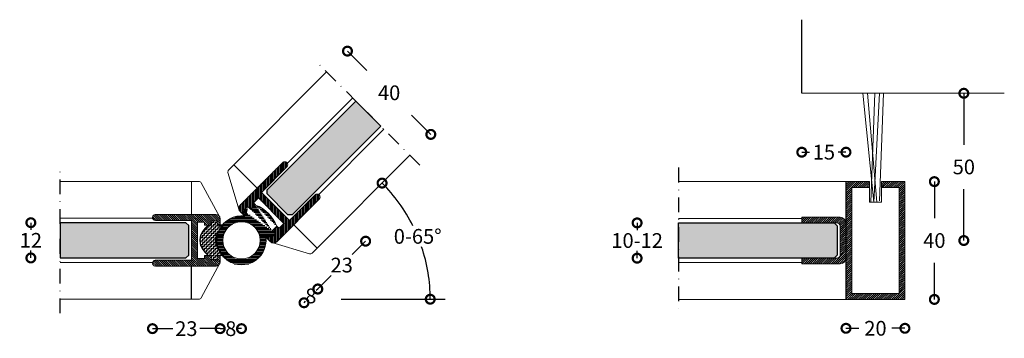
# Model space of a CAD drawing. Extents: x 12417 to 12934, y 7356 to 7475.
# Drawn here: x 12600 to 12934, y 7356 to 7464 of the extents above; entities that cross this region are included whole.
import ezdxf

# ---------------------------------------------------------------- set-up
doc = ezdxf.new("R2010")
doc.units = 0
doc.header["$MEASUREMENT"] = 0
doc.linetypes.add('DASHDOT2', pattern=[0.5, 0.25, -0.125, 0, -0.125])
doc.layers.get('0').update_dxf_attribs({"linetype": 'CONTINUOUS'})
doc.layers.get('DEFPOINTS').update_dxf_attribs({"linetype": 'CONTINUOUS'})
doc.layers.add('4', color=7, linetype='CONTINUOUS', lineweight=0)
for name, color, linetype in [('SWG 001', 1, 'CONTINUOUS'), ('SWG 001_1', 5, 'CONTINUOUS'), ('SWG 001_2', 8, 'CONTINUOUS'), ('SWG 002', 3, 'CONTINUOUS'), ('SWG 003', 3, 'CONTINUOUS'), ('SWG 005', 8, 'CONTINUOUS'), ('SWG 006', 4, 'CONTINUOUS'), ('SWG 009', 5, 'CONTINUOUS'), ('SWG 010', 2, 'CONTINUOUS'), ('SWG 012', 8, 'CONTINUOUS')]:
    doc.layers.add(name, color=color, linetype=linetype)
doc.styles.add('Arial', font='ARIAL.TTF')
doc.dimstyles.new('HABILA', dxfattribs={"dimscale": 50, "dimtxt": 2.5, "dimasz": 2, "dimexe": 2, "dimexo": 3, "dimgap": 2.5, "dimtad": 0, "dimdec": 0, "dimzin": 0, "dimdsep": 46, "dimtxsty": 'Arial', "dimblk": 'DOTSMALL', "dimcen": 1, "dimse1": 1, "dimse2": 1, "dimclrd": 8, "dimadec": 0, "dimazin": 0, "dimtfac": 1, "dimtdec": 0, "dimtix": 1, "dimtmove": 2, "dimatfit": 3, "dimldrblk": 'DOTSMALL', "dimfxl": 1, "dimtolj": 1, "dimtzin": 0, "dimarcsym": 0})

# ---------------------------------------------------------------- blocks, each defined once
blk = doc.blocks.new('_DotSmall')
at = {"color": 0, "linetype": 'ByBlock', "const_width": 0.5}
blk.add_lwpolyline([(-0.0625, 0, 1), (0.0625, 0, 1)], format="xyb", close=True, dxfattribs=at)
blk = doc.blocks.new('*D9')
at = {"layer": 'DEFPOINTS', "color": 0, "transparency": 16777216}
for p in [(12865.47, 7418.78), (12865.47, 7396.67), (12880.47, 7390.24)]:
    blk.add_point(p, dxfattribs=at)
at = {"layer": 'SWG 006', "color": 8, "lineweight": -2, "transparency": 16777216}
for p, q in [((12865.47, 7418.78), (12868.12, 7418.78)), ((12880.47, 7418.78), (12877.83, 7418.78))]:
    blk.add_line(p, q, dxfattribs=at)
at = {"layer": 'SWG 006', "color": 8, "lineweight": -2, "transparency": 16777216, "xscale": 6, "yscale": 6, "zscale": 6, "rotation": 180}
blk.add_blockref('_DotSmall', (12865.47, 7418.78), dxfattribs=at)
at = {"layer": 'SWG 006', "color": 8, "lineweight": -2, "transparency": 16777216, "xscale": 6, "yscale": 6, "zscale": 6}
blk.add_blockref('_DotSmall', (12880.47, 7418.78), dxfattribs=at)
at = {"layer": 'SWG 006', "color": 0, "transparency": 16777216, "insert": (12872.97, 7418.78), "char_height": 5, "attachment_point": 5, "style": 'Arial'}
blk.add_mtext('\\A1;15', dxfattribs=at)
blk = doc.blocks.new('*D10')
at = {"layer": 'DEFPOINTS', "color": 0, "transparency": 16777216}
for p in [(12850.59, 7408.78), (12910.47, 7408.78), (12853.45, 7368.78)]:
    blk.add_point(p, dxfattribs=at)
at = {"layer": 'SWG 006', "color": 8, "lineweight": -2, "transparency": 16777216}
for p, q in [((12910.47, 7408.78), (12910.47, 7396.33)), ((12910.47, 7368.78), (12910.47, 7381.23))]:
    blk.add_line(p, q, dxfattribs=at)
at = {"layer": 'SWG 006', "color": 8, "lineweight": -2, "transparency": 16777216, "xscale": 6, "yscale": 6, "zscale": 6}
for p, rotation in [((12910.47, 7408.78), 90), ((12910.47, 7368.78), 270)]:
    blk.add_blockref('_DotSmall', p, dxfattribs=dict(at, rotation=rotation))
at = {"layer": 'SWG 006', "color": 0, "transparency": 16777216, "insert": (12910.47, 7388.78), "char_height": 5, "attachment_point": 5, "style": 'Arial'}
blk.add_mtext('\\A1;40', dxfattribs=at)
blk = doc.blocks.new('*D11')
at = {"layer": 'DEFPOINTS', "color": 0, "transparency": 16777216}
for p in [(12809.58, 7394.77), (12823.58, 7394.77), (12823.58, 7382.79)]:
    blk.add_point(p, dxfattribs=at)
at = {"layer": 'SWG 006', "color": 8, "lineweight": -2, "transparency": 16777216}
for p, q in [((12809.58, 7394.77), (12809.58, 7392.33)), ((12809.58, 7382.79), (12809.58, 7385.23))]:
    blk.add_line(p, q, dxfattribs=at)
at = {"layer": 'SWG 006', "color": 8, "lineweight": -2, "transparency": 16777216, "xscale": 6, "yscale": 6, "zscale": 6}
for p, rotation in [((12809.58, 7394.77), 90), ((12809.58, 7382.79), 270)]:
    blk.add_blockref('_DotSmall', p, dxfattribs=dict(at, rotation=rotation))
at = {"layer": 'SWG 006', "color": 0, "transparency": 16777216, "insert": (12809.58, 7388.78), "char_height": 5, "attachment_point": 5, "style": 'Arial'}
blk.add_mtext('\\A1;10-12', dxfattribs=at)
blk = doc.blocks.new('920-magnetkant-hun')
at = {"layer": 'SWG 003', "linetype": 'Continuous'}
h = blk.add_hatch(dxfattribs=at)
h.set_pattern_fill('_U', color=256, scale=0.49926, angle=45, style=0, pattern_type=0)
h.set_pattern_definition([(135, (12699.4509, -7150.649), (0.353030383, 0.353030383), [])])
h.paths.add_polyline_path([(-12.27, 8.79, 1), (-12.27, 6.75), (0, 6.75), (0, -6.75), (-12.27, -6.75, 1), (-12.27, -8.79), (8.18, -8.79, 0.414214), (9.71, -7.26), (9.71, -5.21), (9.71, -5.11), (8.69, -5.11), (8.69, -6.64), (6.64, -6.64), (6.64, -5.11), (4.4, -5.11), (4.4, -6.13), (2.04, -6.13), (2.04, 6.13), (4.4, 6.13), (4.4, 5.11), (6.64, 5.11), (6.64, 6.64), (8.69, 6.64), (8.69, 5.11), (9.71, 5.11), (9.71, 7.26, 0.414214), (8.18, 8.79)])
at = {"layer": 'SWG 005', "linetype": 'Continuous'}
h = blk.add_hatch(dxfattribs=at)
h.set_pattern_fill('ZIGZAG', color=8, scale=5, style=0)
h.set_pattern_definition([(0, (-12684.11756, -7150.649), (0.625, 0.625), [0.625, -0.625]), (90, (-12683.49256, -7150.649), (-0.625, 0.625), [0.625, -0.625])])
h.paths.add_polyline_path([(9.8, 3.98), (10.94, 5.11), (8.69, 5.11), (8.69, 6.64), (6.64, 6.64), (6.64, 5.11), (5.62, 5.11), (4.49, 3.98, 0.412135), (4.46, -3.95, 0.001776), (4.49, -3.98), (5.62, -5.11), (6.64, -5.11), (6.64, -6.64), (8.69, -6.64), (8.69, -5.11), (10.94, -5.11), (9.8, -3.98, -0.414214)])
at = {"layer": '4', "color": 7, "linetype": 'Continuous', "lineweight": 0}
for p, q in [((6.64, 5.11), (4.4, 5.11)), ((6.64, 6.64), (6.64, 5.11)), ((8.69, 6.64), (6.64, 6.64)), ((6.64, 6.64), (6.64, 5.11)), ((9.71, -5.11), (8.69, -5.11))]:
    blk.add_line(p, q, dxfattribs=at)
at = {"layer": 'SWG 002', "lineweight": 0}
for p, q in [((-12.27, 8.79), (8.18, 8.79)), ((-12.27, 6.75), (0, 6.75)), ((0, 6.75), (0, -6.75)), ((9.71, 7.26), (9.71, 5.11)), ((9.71, 5.11), (9.71, 7.26)), ((2.04, 6.13), (2.04, -6.13)), ((4.4, 6.13), (2.04, 6.13)), ((2.04, 6.13), (2.04, -6.13)), ((4.4, 6.13), (2.04, 6.13)), ((4.4, 6.13), (4.4, 5.11)), ((4.4, 6.13), (4.4, 5.11)), ((6.64, 5.11), (4.4, 5.11)), ((6.64, 5.11), (4.4, 5.11)), ((6.64, 5.11), (6.64, 6.64)), ((8.69, 6.64), (6.64, 6.64)), ((6.64, 6.64), (6.64, 5.11)), ((8.69, 6.64), (6.64, 6.64)), ((8.69, 5.11), (8.69, 6.64)), ((8.69, 6.64), (8.69, 5.11)), ((8.69, 6.64), (8.69, 5.11)), ((9.71, 5.11), (8.69, 5.11)), ((9.71, 5.11), (8.69, 5.11)), ((9.71, 5.11), (8.69, 5.11)), ((4.4, -6.13), (2.04, -6.13)), ((4.4, -6.13), (2.04, -6.13)), ((4.4, -5.11), (4.4, -6.13)), ((4.4, -6.13), (4.4, -5.11)), ((6.64, -5.11), (4.4, -5.11)), ((6.64, -5.11), (4.4, -5.11)), ((6.64, -5.11), (4.4, -5.11)), ((6.64, -6.64), (6.64, -5.11)), ((6.64, -5.11), (6.64, -6.64)), ((6.64, -6.64), (6.64, -5.11)), ((8.69, -6.64), (6.64, -6.64)), ((8.69, -6.64), (6.64, -6.64)), ((8.69, -6.64), (6.64, -6.64)), ((9.71, -5.11), (8.69, -5.11)), ((8.69, -6.64), (8.69, -5.11)), ((8.69, -5.11), (8.69, -6.64)), ((9.71, -5.11), (8.69, -5.11)), ((8.69, -6.64), (8.69, -5.11)), ((9.71, -5.11), (9.71, -7.26)), ((9.71, -5.21), (9.71, -7.26)), ((-12.27, -6.75), (0, -6.75)), ((-12.27, -8.79), (8.18, -8.79))]:
    blk.add_line(p, q, dxfattribs=at)
for centre, radius, start, end in [((-12.27, 7.77), 1.02, 90, 270), ((8.18, 7.26), 1.53, 360, 90), ((-12.27, -7.77), 1.02, 90, 270), ((8.18, -7.26), 1.53, 270, 0)]:
    blk.add_arc(centre, radius, start, end, dxfattribs=at)
at = {"layer": 'SWG 005', "linetype": 'Continuous'}
for p, q in [((5.62, 5.11), (4.49, 3.98)), ((5.62, 5.11), (4.49, 3.98)), ((10.94, 5.11), (9.71, 5.11)), ((10.94, 5.11), (9.8, 3.98)), ((5.62, -5.11), (4.49, -3.98)), ((5.62, -5.11), (4.49, -3.98)), ((10.94, -5.11), (9.63, -5.11)), ((10.94, -5.11), (9.8, -3.98))]:
    blk.add_line(p, q, dxfattribs=at)
for centre in [(8.46, 0), (13.78, 0)]:
    blk.add_arc(centre, 5.62, 135, 225, dxfattribs=at)
blk = doc.blocks.new('*D15')
at = {"layer": 'DEFPOINTS', "color": 0, "transparency": 16777216}
for p in [(12701.7, 7404.27), (12685.41, 7388.12), (12717.42, 7388.55)]:
    blk.add_point(p, dxfattribs=at)
at = {"layer": 'SWG 006', "color": 8, "lineweight": -2, "transparency": 16777216}
for p, q in [((12717.42, 7388.55), (12712.87, 7384)), ((12701.2, 7372.33), (12705.76, 7376.89))]:
    blk.add_line(p, q, dxfattribs=at)
at = {"layer": 'SWG 006', "color": 8, "lineweight": -2, "transparency": 16777216, "xscale": 6, "yscale": 6, "zscale": 6}
for p, rotation in [((12717.42, 7388.55), 45), ((12701.2, 7372.33), 225)]:
    blk.add_blockref('_DotSmall', p, dxfattribs=dict(at, rotation=rotation))
at = {"layer": 'SWG 006', "color": 0, "transparency": 16777216, "insert": (12709.31, 7380.44), "char_height": 5, "attachment_point": 5, "style": 'Arial'}
blk.add_mtext('\\A1;23', dxfattribs=at)
blk = doc.blocks.new('*D14')
at = {"layer": 'DEFPOINTS', "color": 0, "transparency": 16777216}
for p in [(12645.07, 7381.08), (12668.07, 7381.83), (12668.07, 7358.85)]:
    blk.add_point(p, dxfattribs=at)
at = {"layer": 'SWG 006', "color": 8, "lineweight": -2, "transparency": 16777216}
for p, q in [((12645.07, 7358.85), (12651.95, 7358.85)), ((12668.07, 7358.85), (12661.2, 7358.85))]:
    blk.add_line(p, q, dxfattribs=at)
at = {"layer": 'SWG 006', "color": 8, "lineweight": -2, "transparency": 16777216, "xscale": 6, "yscale": 6, "zscale": 6, "rotation": 180}
blk.add_blockref('_DotSmall', (12645.07, 7358.85), dxfattribs=at)
at = {"layer": 'SWG 006', "color": 8, "lineweight": -2, "transparency": 16777216, "xscale": 6, "yscale": 6, "zscale": 6}
blk.add_blockref('_DotSmall', (12668.07, 7358.85), dxfattribs=at)
at = {"layer": 'SWG 006', "color": 0, "transparency": 16777216, "insert": (12656.57, 7358.85), "char_height": 5, "attachment_point": 5, "style": 'Arial'}
blk.add_mtext('\\A1;23', dxfattribs=at)
blk = doc.blocks.new('*D12')
at = {"layer": 'DEFPOINTS', "color": 0, "transparency": 16777216}
for p in [(12691.78, 7433.62), (12739.55, 7424.82), (12722.09, 7407.36)]:
    blk.add_point(p, dxfattribs=at)
at = {"layer": 'SWG 006', "color": 8, "lineweight": -2, "transparency": 16777216}
for p, q in [((12711.26, 7453.1), (12717.85, 7446.51)), ((12739.55, 7424.82), (12732.96, 7431.41))]:
    blk.add_line(p, q, dxfattribs=at)
at = {"layer": 'SWG 006', "color": 8, "lineweight": -2, "transparency": 16777216, "xscale": 6, "yscale": 6, "zscale": 6}
for p, rotation in [((12711.26, 7453.1), 135), ((12739.55, 7424.82), 315)]:
    blk.add_blockref('_DotSmall', p, dxfattribs=dict(at, rotation=rotation))
at = {"layer": 'SWG 006', "color": 0, "transparency": 16777216, "insert": (12725.4, 7438.96), "char_height": 5, "attachment_point": 5, "style": 'Arial'}
blk.add_mtext('\\A1;40', dxfattribs=at)
blk = doc.blocks.new('*D13')
at = {"layer": 'DEFPOINTS', "color": 0, "transparency": 16777216}
for p in [(12603.79, 7394.84), (12603.79, 7382.86), (12613.79, 7382.86)]:
    blk.add_point(p, dxfattribs=at)
at = {"layer": 'SWG 006', "color": 8, "lineweight": -2, "transparency": 16777216}
for p, q in [((12603.79, 7394.84), (12603.79, 7392.36)), ((12603.79, 7382.86), (12603.79, 7385.34))]:
    blk.add_line(p, q, dxfattribs=at)
at = {"layer": 'SWG 006', "color": 8, "lineweight": -2, "transparency": 16777216, "xscale": 6, "yscale": 6, "zscale": 6}
for p, rotation in [((12603.79, 7394.84), 90), ((12603.79, 7382.86), 270)]:
    blk.add_blockref('_DotSmall', p, dxfattribs=dict(at, rotation=rotation))
at = {"layer": 'SWG 006', "color": 0, "transparency": 16777216, "insert": (12603.79, 7388.85), "char_height": 5, "attachment_point": 5, "style": 'Arial'}
blk.add_mtext('\\A1;12', dxfattribs=at)
blk = doc.blocks.new('920-magnetkant-han-135gr.hjørne')
at = {"layer": 'SWG 003', "linetype": 'Continuous'}
h = blk.add_hatch(dxfattribs=at)
h.set_pattern_fill('_U', color=256, scale=0.49926, angle=90, style=0, pattern_type=0)
h.set_pattern_definition([(90, (-3924.30256, -14036.84734), (-0.499260355, 8e-17), [])])
h.paths.add_polyline_path([(3.2, 12.74), (-5.48, 4.06), (4.06, -5.48), (12.74, 3.2, -1), (14.18, 1.75), (-0.27, -12.71, -0.414214), (-2.44, -12.71), (-3.89, -11.26), (-3.96, -11.19), (-3.24, -10.47), (-2.15, -11.55), (-0.71, -10.1), (-1.79, -9.02), (-0.2, -7.43), (0.52, -8.15), (2.18, -6.49), (-6.49, 2.18), (-8.15, 0.52), (-7.43, -0.2), (-9.02, -1.79), (-10.1, -0.71), (-11.55, -2.15), (-10.47, -3.24), (-11.19, -3.96), (-12.71, -2.44, -0.414214), (-12.71, -0.27), (1.75, 14.18, -1)])
h = blk.add_hatch(dxfattribs=at)
h.set_pattern_fill('_U', color=256, scale=0.49926, angle=180, style=0, pattern_type=0)
h.set_pattern_definition([(180, (-12470.48364, -7005.8025), (-6e-17, -0.499260355), [])])
edge = h.paths.add_edge_path(flags=16)
edge.add_arc((-12.23, -12.23), 6.33, 0, 360)
edge = h.paths.add_edge_path()
edge.add_line((-9.02, -1.79), (-7.43, -0.2))
edge.add_arc((-12.23, -12.23), 12.9, 21.6585, 68.3415)
edge.add_line((-1.79, -9.02), (-0.2, -7.43))
edge.add_line((-9.02, -1.79), (-10.1, -0.71))
edge.add_line((-0.71, -10.1), (-1.79, -9.02))
edge.add_line((-11.55, -2.15), (-10.1, -0.71))
edge.add_line((-10.47, -3.24), (-11.55, -2.15))
edge.add_line((-11.19, -3.96), (-10.47, -3.24))
edge.add_arc((-12.23, -12.23), 8.33, 82.8265, 367.1735)
edge.add_line((-3.96, -11.19), (-3.24, -10.47))
edge.add_line((-2.15, -11.55), (-3.24, -10.47))
edge.add_line((-2.15, -11.55), (-0.71, -10.1))
at = {"layer": '4', "color": 7, "linetype": 'Continuous', "lineweight": 0}
for p, q in [((-11.55, -2.15), (-10.1, -0.71)), ((-10.1, -0.71), (-9.02, -1.79)), ((-10.1, -0.71), (-9.02, -1.79)), ((-9.02, -1.79), (-7.43, -0.2)), ((-3.96, -11.19), (-3.24, -10.47))]:
    blk.add_line(p, q, dxfattribs=at)
at = {"layer": 'SWG 002', "lineweight": 0}
for p, q in [((1.75, 14.18), (-12.71, -0.27)), ((3.2, 12.74), (-5.48, 4.06)), ((-5.48, 4.06), (4.06, -5.48)), ((-8.15, 0.52), (-6.49, 2.18)), ((-8.15, 0.52), (-6.49, 2.18)), ((-8.15, 0.52), (-7.43, -0.2)), ((-8.15, 0.52), (-7.43, -0.2)), ((-6.49, 2.18), (2.18, -6.49)), ((-6.49, 2.18), (2.18, -6.49)), ((14.18, 1.75), (-0.27, -12.71)), ((12.74, 3.2), (4.06, -5.48)), ((-12.71, -2.44), (-11.19, -3.96)), ((-11.19, -3.96), (-12.71, -2.44)), ((-11.55, -2.15), (-10.1, -0.71)), ((-11.55, -2.15), (-10.1, -0.71)), ((-10.47, -3.24), (-11.55, -2.15)), ((-11.55, -2.15), (-10.47, -3.24)), ((-11.55, -2.15), (-10.47, -3.24)), ((-11.19, -3.96), (-10.47, -3.24)), ((-11.19, -3.96), (-10.47, -3.24)), ((-11.19, -3.96), (-10.47, -3.24)), ((-9.02, -1.79), (-10.1, -0.71)), ((-10.1, -0.71), (-9.02, -1.79)), ((-9.02, -1.79), (-7.43, -0.2)), ((-9.02, -1.79), (-7.43, -0.2)), ((0.52, -8.15), (2.18, -6.49)), ((0.52, -8.15), (2.18, -6.49)), ((-1.79, -9.02), (-0.2, -7.43)), ((-1.79, -9.02), (-0.2, -7.43)), ((-1.79, -9.02), (-0.2, -7.43)), ((-0.71, -10.1), (-1.79, -9.02)), ((-1.79, -9.02), (-0.71, -10.1)), ((-0.71, -10.1), (-1.79, -9.02)), ((-0.2, -7.43), (0.52, -8.15)), ((0.52, -8.15), (-0.2, -7.43)), ((-3.96, -11.19), (-3.24, -10.47)), ((-3.96, -11.19), (-3.24, -10.47)), ((-3.96, -11.19), (-2.44, -12.71)), ((-3.89, -11.26), (-2.44, -12.71)), ((-2.15, -11.55), (-3.24, -10.47)), ((-3.24, -10.47), (-2.15, -11.55)), ((-2.15, -11.55), (-3.24, -10.47)), ((-2.15, -11.55), (-0.71, -10.1)), ((-2.15, -11.55), (-0.71, -10.1)), ((-2.15, -11.55), (-0.71, -10.1))]:
    blk.add_line(p, q, dxfattribs=at)
at = {"layer": 'SWG 002', "linetype": 'Continuous', "lineweight": 0}
blk.add_circle((-12.23, -12.23), 6.33, dxfattribs=at)
at = {"layer": 'SWG 002', "lineweight": 0}
for centre, radius, start, end in [((2.47, 13.46), 1.02, 315, 135), ((13.46, 2.47), 1.02, 315, 135), ((-11.62, -1.36), 1.53, 135, 225), ((-1.36, -11.62), 1.53, 225, 315)]:
    blk.add_arc(centre, radius, start, end, dxfattribs=at)
at = {"layer": 'SWG 002', "linetype": 'Continuous', "lineweight": 0}
for radius, start, end in [(12.9, 21.6585, 68.3415), (8.33, 82.8265, 7.1735)]:
    blk.add_arc((-12.23, -12.23), radius, start, end, dxfattribs=at)
blk = doc.blocks.new('*D17')
at = {"layer": 'DEFPOINTS', "color": 0, "transparency": 16777216}
for p in [(12679.95, 7393.5), (12675.29, 7388.85), (12701.16, 7372.29)]:
    blk.add_point(p, dxfattribs=at)
at = {"layer": 'SWG 006', "color": 8, "lineweight": -2, "transparency": 16777216}
for p, q in [((12701.16, 7372.29), (12700.63, 7371.76)), ((12696.51, 7367.64), (12697.04, 7368.17))]:
    blk.add_line(p, q, dxfattribs=at)
at = {"layer": 'SWG 006', "color": 8, "lineweight": -2, "transparency": 16777216, "xscale": 6, "yscale": 6, "zscale": 6}
for p, rotation in [((12701.16, 7372.29), 45.0000000002463), ((12696.51, 7367.64), 225.0000000002463)]:
    blk.add_blockref('_DotSmall', p, dxfattribs=dict(at, rotation=rotation))
at = {"layer": 'SWG 006', "color": 0, "transparency": 16777216, "insert": (12698.83, 7369.96), "char_height": 5, "attachment_point": 5, "style": 'Arial'}
blk.add_mtext('\\A1;8', dxfattribs=at)
blk = doc.blocks.new('*D18')
at = {"layer": 'DEFPOINTS', "color": 0, "transparency": 16777216}
for p in [(12675.29, 7388.85), (12668.02, 7381.18), (12668.02, 7358.85)]:
    blk.add_point(p, dxfattribs=at)
at = {"layer": 'SWG 006', "color": 8, "lineweight": -2, "transparency": 16777216}
for p, q in [((12668.02, 7358.85), (12669.86, 7358.85)), ((12675.29, 7358.85), (12673.45, 7358.85))]:
    blk.add_line(p, q, dxfattribs=at)
at = {"layer": 'SWG 006', "color": 8, "lineweight": -2, "transparency": 16777216, "xscale": 6, "yscale": 6, "zscale": 6, "rotation": 180}
blk.add_blockref('_DotSmall', (12668.02, 7358.85), dxfattribs=at)
at = {"layer": 'SWG 006', "color": 8, "lineweight": -2, "transparency": 16777216, "xscale": 6, "yscale": 6, "zscale": 6}
blk.add_blockref('_DotSmall', (12675.29, 7358.85), dxfattribs=at)
at = {"layer": 'SWG 006', "color": 0, "transparency": 16777216, "insert": (12671.65, 7358.85), "char_height": 5, "attachment_point": 5, "style": 'Arial'}
blk.add_mtext('\\A1;8', dxfattribs=at)
blk = doc.blocks.new('*D19')
at = {"layer": 'DEFPOINTS', "color": 0, "transparency": 16777216}
for p in [(12732.48, 7417.75), (12700.6, 7385.87), (12737.45, 7383.28), (12709.65, 7368.85), (12760.44, 7368.85)]:
    blk.add_point(p, dxfattribs=at)
at = {"layer": 'SWG 006', "color": 8, "lineweight": -2, "transparency": 16777216}
for start, end in [(26.5123, 45), (360, 18.6011)]:
    blk.add_arc((12683.58, 7368.85), 55.77, start, end, dxfattribs=at)
at = {"layer": 'SWG 006', "color": 8, "lineweight": -2, "transparency": 16777216, "xscale": 6, "yscale": 6, "zscale": 6}
for p, rotation in [((12723.01, 7408.28), 134.9999999999981), ((12739.35, 7368.85), 269.999999999999)]:
    blk.add_blockref('_DotSmall', p, dxfattribs=dict(at, rotation=rotation))
at = {"layer": 'SWG 006', "color": 0, "transparency": 16777216, "insert": (12735.1, 7390.19), "char_height": 5, "attachment_point": 5, "style": 'Arial'}
blk.add_mtext('\\A1;0-65°', dxfattribs=at)
blk = doc.blocks.new('920-kantbeskyttelsesprofil')
at = {"layer": 'SWG 003', "linetype": 'Continuous'}
h = blk.add_hatch(dxfattribs=at)
h.set_pattern_fill('_U', color=256, scale=0.49926, angle=45, style=0, pattern_type=0)
h.set_pattern_definition([(45, (-12609.71545, -7249.2535), (-0.353030383, 0.353030383), [])])
h.paths.add_polyline_path([(-2, 7.89), (-15, 7.89), (-15, 5.99), (-3, 5.99, -0.414214), (-2, 4.99), (-2, -4.99, -0.414214), (-3, -5.99), (-15, -5.99), (-15, -7.89), (-2, -7.89, 0.414214), (0, -5.89), (0, 5.89, 0.414214)])
at = {"layer": 'SWG 002', "lineweight": 0}
for p, q in [((-15, 7.89), (-2, 7.89)), ((-15, 5.99), (-15, 7.89)), ((-15, 5.99), (-3, 5.99)), ((-2, -4.99), (-2, 4.99)), ((-15, -5.99), (-3, -5.99)), ((-15, -7.89), (-15, -5.99)), ((-15, -7.89), (-2, -7.89))]:
    blk.add_line(p, q, dxfattribs=at)
at = {"layer": 'SWG 002', "linetype": 'Continuous', "lineweight": 0, "flags": 128}
blk.add_lwpolyline([(0, 5.89), (0, -5.89)], dxfattribs=at)
at = {"layer": 'SWG 002', "lineweight": 0}
for centre, radius, start, end in [((-2, 5.89), 2, 0, 90), ((-3, 4.99), 1, 0, 90), ((-3, -4.99), 1, 270, 0), ((-2, -5.89), 2, 270, 0)]:
    blk.add_arc(centre, radius, start, end, dxfattribs=at)
blk = doc.blocks.new('*D29')
at = {"layer": 'DEFPOINTS', "color": 0, "transparency": 16777216}
for p in [(12880.47, 7368.78), (12900.47, 7368.78), (12900.47, 7358.97)]:
    blk.add_point(p, dxfattribs=at)
at = {"layer": 'SWG 006', "color": 8, "lineweight": -2, "transparency": 16777216}
for p, q in [((12880.47, 7358.97), (12884.86, 7358.97)), ((12900.47, 7358.97), (12896.09, 7358.97))]:
    blk.add_line(p, q, dxfattribs=at)
at = {"layer": 'SWG 006', "color": 8, "lineweight": -2, "transparency": 16777216, "xscale": 6, "yscale": 6, "zscale": 6, "rotation": 180}
blk.add_blockref('_DotSmall', (12880.47, 7358.97), dxfattribs=at)
at = {"layer": 'SWG 006', "color": 8, "lineweight": -2, "transparency": 16777216, "xscale": 6, "yscale": 6, "zscale": 6}
blk.add_blockref('_DotSmall', (12900.47, 7358.97), dxfattribs=at)
at = {"layer": 'SWG 006', "color": 0, "transparency": 16777216, "insert": (12890.47, 7358.97), "char_height": 5, "attachment_point": 5, "style": 'Arial'}
blk.add_mtext('\\A1;20', dxfattribs=at)
blk = doc.blocks.new('920-anslag med børste')
at = {"layer": 'SWG 003', "linetype": 'Continuous'}
h = blk.add_hatch(dxfattribs=at)
h.set_pattern_fill('_U', color=256, scale=0.49926, angle=45, style=0, pattern_type=0)
h.set_pattern_definition([(45, (-12880.4736, -7388.7821), (-0.353030383, 0.353030383), [])])
h.paths.add_polyline_path([(20, 20), (12, 20), (12, 18), (18, 18), (18, 0), (18, -18), (2, -18), (2, 0), (2, 18), (8, 18), (8, 20), (0, 20), (0, 0), (0, -5.89), (0, -20), (20, -20), (20, 0)])
at = {"layer": 'SWG 001_1', "linetype": 'Continuous'}
blk.add_line((0, 20), (0, -20), dxfattribs=at)
at = {"layer": 'SWG 001_1', "lineweight": 0}
blk.add_line((0, -20), (0, -8.79), dxfattribs=at)
at = {"layer": 'SWG 002', "linetype": 'Continuous', "lineweight": 0}
for p, q in [((8, 20), (0, 20)), ((0, 20), (8, 20)), ((0, 20), (0, -20)), ((2, 18), (8, 18)), ((2, 18), (8, 18)), ((2, -18), (2, 18)), ((8, 18), (8, 20)), ((8, 20), (8, 13)), ((12, 20), (20, 20)), ((12, 18), (12, 20)), ((12, 20), (20, 20)), ((12, 20), (12, 13)), ((18, 18), (12, 18)), ((12, 18), (18, 18)), ((18, 18), (18, -18)), ((18, 0), (18, 18)), ((20, 20), (20, -20)), ((20, 20), (20, 0)), ((8, 13), (12, 13)), ((0, 0), (0, -20)), ((2, -18), (2, 0)), ((18, 0), (18, -18)), ((20, -20), (20, 0)), ((0, -20), (20, -20)), ((18, -18), (2, -18))]:
    blk.add_line(p, q, dxfattribs=at).dxf.unprotected_set("ltscale", 0)
at = {"layer": 'SWG 005', "linetype": 'Continuous', "lineweight": 0}
for p, q in [((9.45, 13), (5.7, 50)), ((10.5, 13), (7.36, 50)), ((8.46, 13), (9.8, 50)), ((11.37, 50), (9.45, 13)), ((12.69, 50), (11.37, 13.47))]:
    blk.add_line(p, q, dxfattribs=at).dxf.unprotected_set("ltscale", 0)
blk = doc.blocks.new('*D31')
at = {"layer": 'DEFPOINTS', "color": 0, "transparency": 16777216}
for p in [(12900.47, 7438.78), (12920.47, 7438.78), (12920.47, 7388.78)]:
    blk.add_point(p, dxfattribs=at)
at = {"layer": 'SWG 006', "color": 8, "lineweight": -2, "transparency": 16777216}
for p, q in [((12920.47, 7438.78), (12920.47, 7421.33)), ((12920.47, 7388.78), (12920.47, 7406.23))]:
    blk.add_line(p, q, dxfattribs=at)
at = {"layer": 'SWG 006', "color": 8, "lineweight": -2, "transparency": 16777216, "xscale": 6, "yscale": 6, "zscale": 6}
for p, rotation in [((12920.47, 7438.78), 90), ((12920.47, 7388.78), 270)]:
    blk.add_blockref('_DotSmall', p, dxfattribs=dict(at, rotation=rotation))
at = {"layer": 'SWG 006', "color": 0, "transparency": 16777216, "insert": (12920.47, 7413.78), "char_height": 5, "attachment_point": 5, "style": 'Arial'}
blk.add_mtext('\\A1;50', dxfattribs=at)

msp = doc.modelspace()

# ---------------------------------------------------------------- hatches: boundary and pattern name
at = {"layer": 'SWG 001_2', "linetype": 'Continuous', "lineweight": 0, "transparency": 33554687}
h = msp.add_hatch(color=253, dxfattribs=at)
h.set_gradient(color1=(0, 156, 177), name='INVHEMISPHERICAL')
h.paths.add_polyline_path([(12722.57, 7427.65), (12714.1, 7436.13), (12683.99, 7406.02), (12683.99, 7404.61), (12691.05, 7397.55), (12692.47, 7397.55)])
h.paths.add_polyline_path([(12657.36, 7393.84), (12656.36, 7394.84), (12613.79, 7394.84), (12613.79, 7382.86), (12656.36, 7382.86), (12657.36, 7383.86)])
h = msp.add_hatch(color=253, dxfattribs=at)
h.set_gradient(color1=(0, 156, 177), name='INVHEMISPHERICAL')
h.paths.add_polyline_path([(12823.58, 7394.77), (12823.58, 7382.79), (12876.47, 7382.79), (12877.47, 7383.79), (12877.47, 7393.77), (12876.47, 7394.77)])

# ---------------------------------------------------------------- linework, layer by layer
at = {"layer": 'SWG 001', "ltscale": 0.5, "flags": 128}
for points in [[(12722.57, 7427.65), (12692.47, 7397.55), (12691.05, 7397.55), (12683.99, 7404.61), (12683.99, 7406.02), (12714.1, 7436.13)], [(12613.79, 7382.86), (12656.36, 7382.86), (12657.36, 7383.86), (12657.36, 7393.84), (12656.36, 7394.84), (12613.79, 7394.84)], [(12823.58, 7394.77), (12876.47, 7394.77), (12877.47, 7393.77), (12877.47, 7383.79), (12876.47, 7382.79), (12823.58, 7382.79)]]:
    msp.add_lwpolyline(points, close=True, dxfattribs=at)
at = {"layer": 'SWG 001_1', "lineweight": 0}
for p, q in [((12704.19, 7446.03), (12672.32, 7414.16)), ((12713.04, 7437.19), (12690.56, 7414.71)), ((12723.63, 7426.59), (12701.27, 7404.23)), ((12732.48, 7417.75), (12700.6, 7385.87)), ((12672.32, 7414.16), (12670.96, 7412.8)), ((12672.67, 7414.51), (12680.6, 7406.59)), ((12670.68, 7411.9), (12674.55, 7399.14)), ((12613.79, 7408.85), (12658.86, 7408.85)), ((12658.36, 7408.85), (12658.36, 7397.64)), ((12658.86, 7408.85), (12660.79, 7408.85)), ((12661.61, 7408.41), (12667.9, 7396.66)), ((12823.58, 7408.78), (12880.97, 7408.78)), ((12613.79, 7396.34), (12645.29, 7396.34)), ((12823.58, 7396.27), (12865.47, 7396.27)), ((12698.35, 7384.24), (12685.59, 7388.1)), ((12699.24, 7384.51), (12700.6, 7385.87)), ((12613.79, 7381.36), (12645.19, 7381.36)), ((12661.61, 7369.29), (12667.9, 7381.04)), ((12823.58, 7381.29), (12865.47, 7381.29)), ((12613.79, 7368.85), (12658.86, 7368.85)), ((12660.79, 7368.85), (12658.86, 7368.85)), ((12823.58, 7368.78), (12880.97, 7368.78)), ((12880.97, 7368.78), (12882.9, 7368.78)), ((12880.97, 7368.78), (12882.9, 7368.78))]:
    msp.add_line(p, q, dxfattribs=at)
at = {"layer": 'SWG 001_1', "linetype": 'Continuous'}
for p, q in [((12700.96, 7386.23), (12693.03, 7394.15)), ((12658.36, 7368.85), (12658.36, 7380.06))]:
    msp.add_line(p, q, dxfattribs=at)
at = {"layer": 'SWG 001_1', "lineweight": 0}
for centre, start, end in [((12671.67, 7412.09), 135, 190.9284), ((12660.79, 7407.85), 34.0716, 90), ((12698.54, 7385.22), 259.0715, 315), ((12660.79, 7369.85), 270, 325.9285)]:
    msp.add_arc(centre, 1, start, end, dxfattribs=at)
at = {"layer": 'SWG 002', "linetype": 'Continuous', "lineweight": 0}
for p, q in [((12880.47, 7408.78), (12880.47, 7388.78)), ((12882.47, 7388.78), (12882.47, 7406.78))]:
    msp.add_line(p, q, dxfattribs=at).dxf.unprotected_set("ltscale", 0)
at = {"layer": 'SWG 006', "color": 8}
msp.add_line((12709.17, 7368.85), (12744.39, 7368.85), dxfattribs=at)
at = {"layer": 'SWG 009', "linetype": 'Continuous'}
msp.add_line((12865.47, 7438.78), (12865.47, 7463.78), dxfattribs=at)
at = {"layer": 'SWG 009', "linetype": 'Continuous', "lineweight": 0}
msp.add_line((12934.21, 7438.78), (12865.47, 7438.78), dxfattribs=at)
at = {"layer": 'SWG 012', "color": 8, "linetype": 'DASHDOT2', "ltscale": 20}
for p, q in [((12735.84, 7414.39), (12700.83, 7449.39)), ((12613.79, 7364.1), (12613.79, 7413.6)), ((12823.58, 7413.53), (12823.58, 7364.03))]:
    msp.add_line(p, q, dxfattribs=at)

# ---------------------------------------------------------------- block references
at = {"layer": 'SWG 001_1', "linetype": 'Continuous'}
for name, p in [('920-magnetkant-hun', (12658.36, 7388.85)), ('920-kantbeskyttelsesprofil', (12880.47, 7388.78))]:
    msp.add_blockref(name, p, dxfattribs=at)
at = {"layer": 'SWG 009', "linetype": 'Continuous'}
msp.add_blockref('920-anslag med børste', (12880.47, 7388.78), dxfattribs=at)
at = {"layer": 'SWG 010', "linetype": 'Continuous'}
msp.add_blockref('920-magnetkant-han-135gr.hjørne', (12687.52, 7401.08), dxfattribs=at)

# ---------------------------------------------------------------- dimensions: what is measured, and where the dimension line sits
at = {"layer": 'SWG 006'}
for base, p1, p2, angle, override, picture, middle in [((12739.55, 7424.82), (12691.78, 7433.62), (12722.09, 7407.36), 135, {"dimscale": 1, "dimtxt": 5, "dimasz": 6, "dimgap": 5, "dimtih": 1}, '*D12', (12725.4, 7438.96)), ((12920.47, 7438.78), (12920.47, 7388.78), (12900.47, 7438.78), 90, {"dimscale": 1, "dimtxt": 5, "dimasz": 6, "dimgap": 5, "dimtih": 1}, '*D31', (12920.47, 7413.78)), ((12865.47, 7418.78), (12880.47, 7390.24), (12865.47, 7396.67), 180, {"dimscale": 1, "dimtxt": 5, "dimasz": 6, "dimgap": 1, "dimtih": 1}, '*D9', (12872.97, 7418.78)), ((12910.47, 7408.78), (12853.45, 7368.78), (12850.59, 7408.78), 270, {"dimscale": 1, "dimtxt": 5, "dimasz": 6, "dimgap": 5, "dimtih": 1}, '*D10', (12910.47, 7388.78)), ((12717.42, 7388.55), (12685.41, 7388.12), (12701.7, 7404.27), 45, {"dimscale": 1, "dimtxt": 5, "dimasz": 6, "dimgap": 1, "dimtih": 1}, '*D15', (12709.31, 7380.44)), ((12603.79, 7382.86), (12603.79, 7394.84), (12613.79, 7382.86), 90, {"dimscale": 1, "dimtxt": 5, "dimasz": 6, "dimgap": 1, "dimtih": 1}, '*D13', (12603.79, 7388.85))]:
    dim = msp.add_linear_dim(base=base, p1=p1, p2=p2, angle=angle, dimstyle='HABILA', override=override, dxfattribs=at)
    dim.commit()
    dim.dimension.update_dxf_attribs({"geometry": picture, "text_midpoint": middle})
dim = msp.add_angular_dim_2l(base=(12737.45, 7383.28), line1=((12732.48, 7417.75), (12700.6, 7385.87)), line2=((12709.65, 7368.85), (12760.44, 7368.85)), text='0-65°', dimstyle='HABILA', override={"dimscale": 1, "dimtxt": 5, "dimasz": 6, "dimgap": 1, "dimtih": 1}, dxfattribs=at)
dim.commit()
dim.dimension.update_dxf_attribs({"geometry": '*D19', "text_midpoint": (12735.1, 7390.19)})
dim = msp.add_linear_dim(base=(12809.58, 7394.77), p1=(12823.58, 7382.79), p2=(12823.58, 7394.77), angle=270, text='10-12', dimstyle='HABILA', override={"dimscale": 1, "dimtxt": 5, "dimasz": 6, "dimgap": 1, "dimtih": 1}, dxfattribs=at)
dim.commit()
dim.dimension.update_dxf_attribs({"geometry": '*D11', "text_midpoint": (12809.58, 7388.78)})
dim = msp.add_aligned_dim(p1=(12675.29, 7388.85), p2=(12679.95, 7393.5), distance=-30, text='8', dimstyle='HABILA', override={"dimscale": 1, "dimtxt": 5, "dimasz": 6, "dimgap": 0.15, "dimtih": 1}, dxfattribs=at)
dim.commit()
dim.dimension.update_dxf_attribs({"geometry": '*D17', "text_midpoint": (12698.83, 7369.96)})
dim = msp.add_linear_dim(base=(12668.02, 7358.85), p1=(12675.29, 7388.85), p2=(12668.02, 7381.18), text='8', dimstyle='HABILA', override={"dimscale": 1, "dimtxt": 5, "dimasz": 6, "dimgap": 0.15, "dimtih": 1}, dxfattribs=at)
dim.commit()
dim.dimension.update_dxf_attribs({"geometry": '*D18', "text_midpoint": (12671.65, 7358.85)})
for base, p1, p2, override, picture, middle in [((12668.07, 7358.85), (12645.07, 7381.08), (12668.07, 7381.83), {"dimscale": 1, "dimtxt": 5, "dimasz": 6, "dimgap": 1, "dimtih": 1}, '*D14', (12656.57, 7358.85)), ((12900.47, 7358.97), (12880.47, 7368.78), (12900.47, 7368.78), {"dimscale": 1, "dimtxt": 5, "dimasz": 6, "dimgap": 2, "dimtih": 1}, '*D29', (12890.47, 7358.97))]:
    dim = msp.add_linear_dim(base=base, p1=p1, p2=p2, dimstyle='HABILA', override=override, dxfattribs=at)
    dim.commit()
    dim.dimension.update_dxf_attribs({"geometry": picture, "text_midpoint": middle})

doc.saveas('drawing.dxf')
